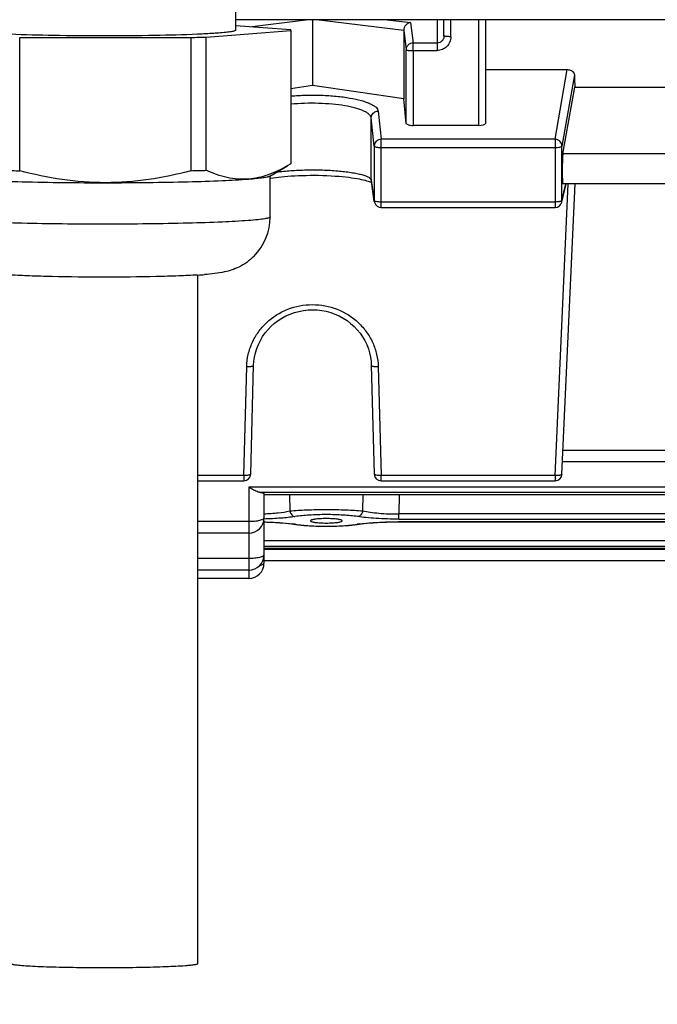
# Model space of a CAD drawing. Units: millimetres. Extents: x -2111 to 3532, y -395 to 3176.
# Drawn here: x 1900 to 1946, y -41 to 30 of the extents above; entities that cross this region are included whole.
import ezdxf

# ---------------------------------------------------------------- set-up
doc = ezdxf.new("R2010")
doc.units = ezdxf.units.MM
doc.header["$LTSCALE"] = 46.255
doc.header["$PDMODE"] = 3
doc.header["$PDSIZE"] = 0.3125
doc.layers.get('0').update_dxf_attribs({"linetype": 'CONTINUOUS'})
doc.layers.get('Defpoints').update_dxf_attribs({"linetype": 'CONTINUOUS'})
doc.layers.add('AM_5', color=3, linetype='CONTINUOUS', lineweight=25)
doc.styles.get("Standard").update_dxf_attribs({"font": 'txt', "width": 0.7})
doc.dimstyles.new('AM_DIN$0', dxfattribs={"dimtxt": 3.5, "dimasz": 2.5, "dimexe": 1, "dimexo": 1, "dimgap": 1.5, "dimtad": 1, "dimdsep": 46, "dimtxsty": 'STANDARD', "dimcen": 0, "dimclrd": 256, "dimclre": 256, "dimclrt": 2, "dimadec": 0, "dimazin": 2, "dimtp": 0.1, "dimtm": 0.1, "dimtfac": 0.71, "dimtdec": 3, "dimtmove": 0, "dimatfit": 3, "dimfxl": 1, "dimlwd": -1, "dimlwe": -1, "dimarcsym": 0})

# ---------------------------------------------------------------- blocks, each defined once
blk = doc.blocks.new('*D30')
at = {"layer": 'AM_5', "ltscale": 10, "transparency": 16777216}
for p, q in [((1024.663, 712.97), (2185.598, 712.97)), ((2184.598, -217.03), (2184.598, 682.97)), ((1024.663, -247.03), (2185.598, -247.03))]:
    blk.add_line(p, q, dxfattribs=at)
for points in [[(2179.598, 682.97), (2189.598, 682.97), (2184.598, 712.97)], [(2179.598, -217.03), (2189.598, -217.03), (2184.598, -247.03)]]:
    blk.add_solid(points, dxfattribs=at)
at = {"layer": 'Defpoints', "color": 0, "ltscale": 10, "transparency": 16777216}
for p in [(1023.663, 712.97), (2184.598, 712.97), (1023.663, -247.03)]:
    blk.add_point(p, dxfattribs=at)
at = {"layer": 'AM_5', "color": 2, "ltscale": 10, "transparency": 16777216, "insert": (2152.098, 347.38), "char_height": 35, "attachment_point": 5, "rotation": 90}
blk.add_mtext('960', dxfattribs=at)
blk = doc.blocks.new('*D31')
at = {"layer": 'AM_5', "ltscale": 10, "transparency": 16777216}
for p, q in [((-787.937, 835.97), (2295.236, 835.97)), ((2294.236, 805.97), (2294.236, -365.006)), ((-527.208, -395.006), (2295.236, -395.006))]:
    blk.add_line(p, q, dxfattribs=at)
for points in [[(2289.236, 805.97), (2299.236, 805.97), (2294.236, 835.97)], [(2289.236, -365.006), (2299.236, -365.006), (2294.236, -395.006)]]:
    blk.add_solid(points, dxfattribs=at)
at = {"layer": 'Defpoints', "color": 0, "ltscale": 10, "transparency": 16777216}
for p in [(-788.937, 835.97), (-528.208, -395.006), (2294.236, -395.006)]:
    blk.add_point(p, dxfattribs=at)
at = {"layer": 'AM_5', "color": 2, "ltscale": 10, "transparency": 16777216, "insert": (2261.736, 220.482), "char_height": 35, "attachment_point": 5, "rotation": 90}
blk.add_mtext('1180', dxfattribs=at)

msp = doc.modelspace()

# ---------------------------------------------------------------- linework, layer by layer
at = {"color": 7, "linetype": 'Continuous'}
for p, q in [((1915.828, 31.767), (1915.828, 29.599)), ((2038.748, 30.361), (1915.828, 30.361)), ((1919.808, 29.632), (1915.828, 29.927)), ((1921.378, 30.361), (1921.378, 25.596)), ((1930.878, 29.185), (1930.878, 30.361)), ((1933.878, 30.361), (1933.878, 22.854)), ((1913.712, 29.106), (1919.817, 29.576)), ((1919.817, 29.576), (1919.817, 19.951)), ((1919.828, 29.576), (1919.828, 19.975)), ((1927.97, 29.598), (1927.97, 24.642)), ((1900.232, 29.074), (1912.601, 29.078)), ((1900.232, 19.449), (1900.232, 29.074)), ((1912.601, 29.078), (1912.601, 19.453)), ((1913.712, 19.482), (1913.712, 29.106)), ((1933.878, 26.757), (1939.777, 26.757)), ((1921.378, 25.596), (1919.828, 25.371)), ((1927.97, 24.642), (1921.378, 25.596)), ((1939.467, 20.672), (1940.337, 25.496)), ((1940.337, 25.496), (1968.419, 25.496)), ((1928.157, 22.852), (1927.97, 24.642)), ((1933.378, 22.728), (1928.657, 22.728)), ((1919.817, 19.951), (1919.559, 19.798)), ((1918.294, 19.07), (1919.575, 19.807)), ((1918.328, 16.112), (1918.328, 19.09)), ((1925.604, 18.615), (1925.647, 18.593)), ((1925.844, 17.227), (1925.632, 18.709)), ((1939.386, 17.181), (1939.703, 18.505)), ((1939.399, -2.468), (1940.344, 18.505)), ((1969.299, 18.505), (1939.458, 18.505)), ((1926.339, 16.798), (1938.9, 16.798)), ((1913.078, 11.917), (1913.078, -37.836)), ((1916.917, -2.459), (1917.13, 5.411)), ((1925.627, 5.411), (1925.84, -2.459)), ((1969.318, -1.585), (1939.439, -1.585)), ((1913.078, -2.945), (1916.417, -2.945)), ((1926.339, -2.945), (1938.9, -2.945)), ((1917.878, -3.885), (1917.878, -5.63)), ((1990.878, -3.963), (1917.878, -3.963)), ((1917.878, -5.827), (1917.878, -8.896)), ((1920.016, -6.079), (1920.165, -6.101)), ((1920.078, -6.088), (1920.08, -6.088)), ((1921.233, -5.837), (1921.233, -5.837)), ((1923.524, -5.837), (1923.524, -5.837)), ((1924.414, -6.124), (1924.604, -6.099)), ((1924.604, -6.099), (1924.746, -6.078)), ((1924.678, -6.088), (1924.678, -6.088)), ((1916.778, -6.73), (1913.078, -6.73)), ((1990.878, -7.85), (1917.878, -7.85)), ((1990.878, -8.733), (1917.878, -8.733)), ((1916.778, -9.399), (1913.078, -9.399)), ((1916.778, -9.996), (1913.078, -9.996))]:
    msp.add_line(p, q, dxfattribs=at)
at = {"color": 9, "linetype": 'Continuous'}
for p, q in [((1916.83, 29.853), (1920.892, 30.361)), ((1921.865, 30.361), (1927.97, 29.598)), ((1926.771, 30.361), (1928.463, 30.149)), ((1928.463, 30.149), (1928.641, 28.673)), ((1930.378, 30.361), (1930.378, 28.132)), ((1931.378, 29.133), (1931.378, 30.361)), ((1933.378, 30.361), (1933.378, 22.728)), ((1927.97, 29.598), (1928.142, 28.182)), ((1930.378, 28.673), (1928.641, 28.673)), ((1928.641, 28.132), (1928.641, 28.673)), ((1928.157, 22.851), (1928.142, 28.182)), ((1928.641, 28.132), (1930.378, 28.132)), ((1928.641, 28.132), (1928.657, 22.728)), ((1938.9, 21.721), (1939.777, 26.757)), ((1940.295, 26.373), (1939.399, 21.232)), ((1926.127, 23.756), (1926.339, 21.721)), ((1925.84, 21.234), (1925.627, 23.269)), ((1925.627, 18.776), (1925.627, 23.269)), ((1938.9, 21.721), (1926.339, 21.721)), ((1926.339, 16.798), (1926.339, 21.721)), ((1938.9, 21.721), (1938.9, 16.798)), ((1925.84, 21.234), (1925.84, 17.295)), ((1926.339, 21.128), (1938.9, 21.128)), ((1939.399, 17.293), (1939.399, 21.232)), ((1969.289, 20.672), (1939.467, 20.672)), ((1925.632, 18.709), (1925.627, 18.776)), ((1925.627, 18.776), (1925.84, 17.295)), ((1938.9, -2.571), (1939.849, 18.505)), ((1939.399, 17.293), (1939.689, 18.505)), ((1925.84, 17.295), (1925.844, 17.227)), ((1925.844, 17.227), (1925.844, 17.227)), ((1938.9, 17.19), (1926.339, 17.19)), ((1916.417, -2.571), (1916.63, 5.3)), ((1926.127, 5.3), (1926.339, -2.571)), ((1969.289, -0.751), (1939.467, -0.751)), ((1916.417, -2.571), (1913.078, -2.571)), ((1916.417, -2.571), (1916.417, -2.945)), ((1938.9, -2.571), (1926.339, -2.571)), ((1926.339, -2.945), (1926.339, -2.571)), ((1938.9, -2.571), (1938.9, -2.945)), ((1991.978, -3.401), (1916.778, -3.401)), ((1916.778, -3.401), (1916.778, -9.996)), ((1917.552, -3.775), (1991.205, -3.775)), ((1990.878, -3.959), (1917.878, -3.959)), ((1919.715, -3.963), (1919.745, -5.125)), ((1925.012, -5.125), (1925.041, -3.963)), ((1927.638, -3.963), (1927.605, -5.343)), ((1981.152, -5.343), (1927.605, -5.343)), ((1927.605, -5.717), (1927.605, -5.343)), ((1916.778, -5.896), (1913.078, -5.896)), ((1981.163, -5.906), (1927.593, -5.906)), ((1927.593, -5.911), (1927.593, -5.906)), ((1927.605, -5.717), (1981.152, -5.717)), ((1990.878, -7.292), (1917.878, -7.292)), ((1917.878, -7.667), (1990.878, -7.667)), ((1990.878, -7.846), (1917.878, -7.846)), ((1990.878, -7.899), (1917.878, -7.899)), ((1916.778, -8.565), (1913.078, -8.565))]:
    msp.add_line(p, q, dxfattribs=at)
at = {"color": 7, "linetype": 'Continuous'}
for points in [[(1918.328, 18.915), (1918.365, 18.921), (1918.542, 18.947), (1918.731, 18.972), (1918.932, 18.996), (1919.145, 19.019), (1919.368, 19.039), (1919.601, 19.058), (1919.844, 19.075), (1920.096, 19.089), (1920.359, 19.101), (1920.631, 19.111), (1920.912, 19.118), (1921.204, 19.122), (1921.503, 19.123), (1921.809, 19.12), (1922.118, 19.113), (1922.423, 19.102), (1922.722, 19.088), (1923.008, 19.07), (1923.28, 19.049), (1923.534, 19.026), (1923.773, 19.002), (1923.996, 18.975), (1924.205, 18.948), (1924.4, 18.919), (1924.581, 18.889), (1924.749, 18.858), (1924.904, 18.827), (1925.047, 18.795), (1925.175, 18.763), (1925.29, 18.731), (1925.39, 18.7), (1925.476, 18.67)], [(1925.476, 18.67), (1925.547, 18.641), (1925.604, 18.615)], [(1917.13, 5.411), (1917.147, 5.685), (1917.191, 5.995), (1917.261, 6.304), (1917.355, 6.609), (1917.474, 6.908), (1917.616, 7.197), (1917.781, 7.477), (1917.967, 7.743), (1918.173, 7.994), (1918.399, 8.229), (1918.642, 8.444), (1918.902, 8.639), (1919.178, 8.813), (1919.467, 8.966), (1919.77, 9.097), (1920.083, 9.206), (1920.406, 9.292), (1920.734, 9.354), (1921.066, 9.392), (1921.399, 9.406), (1921.73, 9.394), (1922.058, 9.358), (1922.38, 9.296), (1922.697, 9.208), (1923.006, 9.096), (1923.307, 8.96), (1923.597, 8.801), (1923.874, 8.621), (1924.136, 8.422), (1924.381, 8.204), (1924.608, 7.97), (1924.815, 7.72), (1925.001, 7.456), (1925.163, 7.18), (1925.302, 6.892), (1925.416, 6.594), (1925.506, 6.289), (1925.572, 5.978), (1925.612, 5.661), (1925.627, 5.411)], [(1917.876, -5.92), (1918.083, -5.926), (1918.328, -5.935), (1918.567, -5.946), (1918.801, -5.96), (1919.027, -5.975), (1919.245, -5.993), (1919.454, -6.012), (1919.653, -6.033), (1919.841, -6.055), (1920.016, -6.079)], [(1920.165, -6.101), (1920.355, -6.125), (1920.555, -6.147), (1920.764, -6.167), (1920.981, -6.184), (1921.205, -6.198), (1921.435, -6.209), (1921.67, -6.219), (1921.909, -6.225), (1922.149, -6.229), (1922.391, -6.23), (1922.632, -6.229), (1922.872, -6.224), (1923.109, -6.218), (1923.342, -6.208), (1923.571, -6.196), (1923.793, -6.182), (1924.008, -6.165), (1924.216, -6.146), (1924.414, -6.124)], [(1924.746, -6.078), (1924.925, -6.054), (1925.118, -6.031), (1925.323, -6.01), (1925.539, -5.991), (1925.764, -5.974), (1925.997, -5.958), (1926.237, -5.945), (1926.484, -5.933), (1926.736, -5.924), (1926.991, -5.917), (1927.249, -5.913), (1927.509, -5.911)], [(1927.509, -5.911), (1981.262, -5.911), (1981.522, -5.913), (1981.78, -5.918), (1982.036, -5.925), (1982.288, -5.934), (1982.534, -5.945), (1982.774, -5.959), (1983.007, -5.975), (1983.231, -5.992), (1983.446, -6.011), (1983.65, -6.033), (1983.842, -6.055), (1984.021, -6.079)]]:
    msp.add_lwpolyline(points, dxfattribs=at)
for centre, radius, start, end in [((1908.003, 230.277), 201.252, 271.30915, 271.62542), ((1904.937, 232.67), 213.273, 268.58334, 268.73587), ((1908.145, 215.103), 195.7, 271.30466, 271.62991), ((1906.082, 254.05), 235.464, 268.61861, 270.08157), ((1926.341, 17.298), 0.502, 188.17613, 200.73782), ((1926.339, 17.298), 0.5, 200.76818, 269.99788), ((1938.9, 17.298), 0.5, 269.99987, 346.58408), ((1914.307, 16.113), 4.021, 314.91495, 359.98547), ((1911.185, 43.408), 31.548, 273.44693, 274.37653), ((1916.417, -2.445), 0.5, 270, 358.45162), ((1926.339, -2.445), 0.5, 181.54838, 270), ((1938.9, -2.445), 0.5, 270, 357.41943), ((1916.778, -5.63), 1.1, 270, 360), ((1916.778, -8.299), 1.1, 270, 360), ((1916.778, -8.896), 1.1, 270, 360)]:
    msp.add_arc(centre, radius, start, end, dxfattribs=at)
at = {"color": 9, "linetype": 'Continuous'}
for centre, radius, start, end in [((1938.914, 17.294), 0.485, 346.61839, 359.87826), ((1918.621, -16.232), 10.257, 81.81363, 82.50542), ((1920.122, -5.809), 0.282, 261.33524, 276.33979), ((1918.793, -15.029), 9.043, 81.3484, 81.80879), ((1925.938, -14.861), 8.872, 98.18317, 98.65145), ((1924.635, -5.804), 0.287, 263.62794, 278.63728), ((1926.114, -16.091), 10.115, 97.45625, 98.17763), ((1917.139, -7.361), 1.773, 283.25087, 283.59871)]:
    msp.add_arc(centre, radius, start, end, dxfattribs=at)
at = {"color": 7, "linetype": 'Continuous'}
for centre, major_axis, ratio, start_param, end_param in [((1943.373, 100.47), (0.878, 92.75), 0.042622, -3.786536, -3.770653), ((1928.657, 22.854), (0.5, 0), 0.25316, -2.342715, -1.570323), ((1933.378, 22.854), (0.5, 0), 0.253161, -1.570796, 0), ((1939.468, 19.605), (0.01, 1.1), 0.042622, 0.24475, 3.141766), ((1916.778, -5.827), (1.1, 0), 0.140288, 0, 0.1575)]:
    msp.add_ellipse(centre, major_axis=major_axis, ratio=ratio, start_param=start_param, end_param=end_param, dxfattribs=at)
for points, knots in [([(1928.114, 29.961), (1928.07, 29.912), (1927.998, 29.798), (1927.97, 29.664), (1927.97, 29.598)], [0, 0, 0, 0, 0.499347, 1, 1, 1, 1]), ([(1928.463, 30.149), (1928.398, 30.141), (1928.268, 30.098), (1928.16, 30.013), (1928.114, 29.961)], [0, 0, 0, 0, 0.484962, 1, 1, 1, 1]), ([(1913.08, 29.308), (1912.049, 29.263), (1909.799, 29.204), (1906.328, 29.175), (1902.857, 29.204), (1900.606, 29.263), (1899.575, 29.308)], [0, 0, 0, 0, 0.229166, 0.500014, 0.770855, 1, 1, 1, 1]), ([(1914.59, 29.395), (1914.481, 29.387), (1913.978, 29.351), (1913.475, 29.325), (1913.08, 29.308)], [0, 0, 0, 0, 0.216889, 1, 1, 1, 1]), ([(1915.828, 29.599), (1915.828, 29.588), (1915.799, 29.563), (1915.739, 29.542), (1915.638, 29.515), (1915.431, 29.478), (1915.077, 29.435), (1914.769, 29.409), (1914.59, 29.395)], [0, 0, 0, 0, 0.026212, 0.077406, 0.157767, 0.267894, 0.576726, 1, 1, 1, 1]), ([(1919.817, 29.576), (1919.819, 29.578), (1919.825, 29.584), (1919.828, 29.593), (1919.828, 29.599)], [0, 0, 0, 0, 0.288247, 1, 1, 1, 1]), ([(1919.828, 29.599), (1919.828, 29.606), (1919.825, 29.614), (1919.819, 29.621), (1919.818, 29.623)], [0, 0, 0, 0, 0.713427, 1, 1, 1, 1]), ([(1939.777, 26.757), (1939.812, 26.757), (1939.938, 26.747), (1940.062, 26.699), (1940.136, 26.644)], [0, 0, 0, 0, 0.272935, 1, 1, 1, 1]), ([(1940.136, 26.644), (1940.182, 26.61), (1940.259, 26.53), (1940.293, 26.422), (1940.295, 26.373)], [0, 0, 0, 0, 0.535792, 1, 1, 1, 1]), ([(1928.308, 22.764), (1928.271, 22.773), (1928.215, 22.787), (1928.159, 22.831), (1928.157, 22.852)], [0, 0, 0, 0, 0.650315, 1, 1, 1, 1]), ([(1919.828, 19.975), (1919.828, 19.968), (1919.825, 19.96), (1919.819, 19.953), (1919.817, 19.951)], [0, 0, 0, 0, 0.711752, 1, 1, 1, 1]), ([(1906.417, 18.586), (1905.374, 18.586), (1903.285, 18.746), (1901.241, 19.183), (1900.232, 19.449)], [0, 0, 0, 0, 0.499946, 1, 1, 1, 1]), ([(1912.601, 19.453), (1911.593, 19.186), (1909.548, 18.748), (1907.46, 18.586), (1906.417, 18.586)], [0, 0, 0, 0, 0.500074, 1, 1, 1, 1]), ([(1916.764, 18.851), (1916.508, 18.831), (1915.989, 18.831), (1914.949, 18.987), (1914.196, 19.26), (1913.712, 19.482)], [0, 0, 0, 0, 0.245321, 0.491943, 1, 1, 1, 1]), ([(1919.559, 19.798), (1919.117, 19.543), (1918.221, 19.108), (1917.243, 18.888), (1916.764, 18.851)], [0, 0, 0, 0, 0.515019, 1, 1, 1, 1]), ([(1895.98, 18.844), (1896.621, 18.797), (1898.096, 18.721), (1899.572, 18.675), (1900.405, 18.654)], [0, 0, 0, 0, 0.43539, 1, 1, 1, 1]), ([(1906.417, 18.586), (1907.451, 18.586), (1909.447, 18.598), (1912.267, 18.648), (1914.683, 18.726), (1916.136, 18.803), (1916.764, 18.851)], [0, 0, 0, 0, 0.299702, 0.57844, 0.81727, 1, 1, 1, 1]), ([(1916.764, 18.851), (1916.961, 18.866), (1917.309, 18.896), (1917.761, 18.948), (1918.053, 18.994), (1918.215, 19.036), (1918.273, 19.058), (1918.294, 19.07)], [0, 0, 0, 0, 0.380827, 0.676064, 0.882635, 0.952321, 1, 1, 1, 1]), ([(1917.146, 13.266), (1916.83, 12.95), (1916.157, 12.471), (1915.15, 12.138), (1914.314, 12.013), (1913.832, 11.97), (1913.592, 11.952)], [0, 0, 0, 0, 0.346019, 0.625668, 0.813429, 1, 1, 1, 1]), ([(1913.082, 11.917), (1912.628, 11.889), (1911.631, 11.844), (1909.381, 11.78), (1906.329, 11.752), (1903.278, 11.78), (1901.027, 11.844), (1900.03, 11.889), (1899.577, 11.917)], [0, 0, 0, 0, 0.100857, 0.221576, 0.500018, 0.778475, 0.899204, 1, 1, 1, 1]), ([(1917.206, -3.652), (1917.17, -3.634), (1917.024, -3.557), (1916.883, -3.47), (1916.778, -3.401)], [0, 0, 0, 0, 0.239662, 1, 1, 1, 1]), ([(1917.547, -3.775), (1917.491, -3.767), (1917.374, -3.732), (1917.263, -3.681), (1917.206, -3.652)], [0, 0, 0, 0, 0.468793, 1, 1, 1, 1]), ([(1917.552, -3.775), (1917.634, -3.787), (1917.74, -3.806), (1917.848, -3.845), (1917.878, -3.873), (1917.878, -3.885)], [0, 0, 0, 0, 0.701734, 0.89656, 1, 1, 1, 1]), ([(1922.378, -5.678), (1922.228, -5.678), (1921.953, -5.685), (1921.6, -5.715), (1921.37, -5.757), (1921.263, -5.796), (1921.233, -5.824), (1921.233, -5.837)], [0, 0, 0, 0, 0.382755, 0.70065, 0.910151, 0.968627, 1, 1, 1, 1]), ([(1923.524, -5.837), (1923.523, -5.824), (1923.494, -5.796), (1923.429, -5.773), (1923.327, -5.746), (1923.123, -5.713), (1922.802, -5.685), (1922.528, -5.678), (1922.378, -5.678)], [0, 0, 0, 0, 0.031371, 0.089841, 0.1795, 0.299508, 0.617345, 1, 1, 1, 1]), ([(1921.233, -5.837), (1921.233, -5.849), (1921.262, -5.878), (1921.369, -5.917), (1921.598, -5.959), (1921.952, -5.989), (1922.228, -5.996), (1922.378, -5.996)], [0, 0, 0, 0, 0.031019, 0.089057, 0.298174, 0.616421, 1, 1, 1, 1]), ([(1922.378, -5.996), (1922.529, -5.996), (1922.804, -5.989), (1923.158, -5.959), (1923.388, -5.916), (1923.495, -5.878), (1923.524, -5.849), (1923.524, -5.837)], [0, 0, 0, 0, 0.383626, 0.701895, 0.910993, 0.969003, 1, 1, 1, 1]), ([(1912.199, -37.982), (1911.737, -38.017), (1910.653, -38.068), (1908.853, -38.115), (1907.147, -38.131), (1905.7, -38.131), (1904.621, -38.122), (1903.587, -38.107), (1902.627, -38.084), (1901.766, -38.055), (1901.028, -38.021), (1900.499, -37.987), (1900.152, -37.956), (1899.952, -37.934), (1899.797, -37.912), (1899.681, -37.888), (1899.615, -37.87), (1899.578, -37.847), (1899.578, -37.836)], [0, 0, 0, 0, 0.109837, 0.257405, 0.427016, 0.514484, 0.600609, 0.683082, 0.759693, 0.828391, 0.887339, 0.934969, 0.954137, 0.970035, 0.982568, 0.99168, 0.997379, 1, 1, 1, 1]), ([(1913.078, -37.836), (1913.078, -37.844), (1913.058, -37.862), (1913.015, -37.877), (1912.943, -37.896), (1912.796, -37.922), (1912.544, -37.953), (1912.325, -37.972), (1912.199, -37.982)], [0, 0, 0, 0, 0.026195, 0.077373, 0.157719, 0.267834, 0.576692, 1, 1, 1, 1])]:
    msp.add_open_spline(points, degree=3, knots=knots, dxfattribs=at)
msp.add_open_spline([(1919.818, 29.623), (1919.815, 29.626), (1919.811, 29.629), (1919.808, 29.632)], degree=3, dxfattribs=at)
at = {"color": 9, "linetype": 'Continuous'}
for points, knots in [([(1930.878, 29.185), (1930.878, 29.119), (1930.853, 28.985), (1930.778, 28.87), (1930.732, 28.823)], [0, 0, 0, 0, 0.500045, 1, 1, 1, 1]), ([(1931.025, 29.149), (1931.004, 29.151), (1930.968, 29.155), (1930.921, 29.164), (1930.894, 29.171), (1930.878, 29.181), (1930.878, 29.185)], [0, 0, 0, 0, 0.405153, 0.71017, 0.907566, 1, 1, 1, 1]), ([(1928.288, 28.528), (1928.242, 28.483), (1928.168, 28.374), (1928.142, 28.245), (1928.142, 28.182)], [0, 0, 0, 0, 0.501973, 1, 1, 1, 1]), ([(1928.641, 28.673), (1928.576, 28.672), (1928.446, 28.646), (1928.334, 28.573), (1928.288, 28.528)], [0, 0, 0, 0, 0.501194, 1, 1, 1, 1]), ([(1931.378, 29.133), (1931.378, 29.003), (1931.327, 28.741), (1931.105, 28.408), (1930.772, 28.184), (1930.509, 28.133), (1930.378, 28.132)], [0, 0, 0, 0, 0.249398, 0.499139, 0.749384, 1, 1, 1, 1]), ([(1930.732, 28.823), (1930.686, 28.776), (1930.576, 28.7), (1930.444, 28.673), (1930.378, 28.673)], [0, 0, 0, 0, 0.500093, 1, 1, 1, 1]), ([(1931.378, 29.133), (1931.346, 29.133), (1931.228, 29.135), (1931.11, 29.14), (1931.025, 29.149)], [0, 0, 0, 0, 0.275473, 1, 1, 1, 1]), ([(1928.142, 28.182), (1928.143, 28.177), (1928.159, 28.168), (1928.188, 28.161), (1928.235, 28.152), (1928.325, 28.142), (1928.462, 28.134), (1928.579, 28.132), (1928.641, 28.132)], [0, 0, 0, 0, 0.030468, 0.092454, 0.186703, 0.310456, 0.628131, 1, 1, 1, 1]), ([(1919.827, 24.85), (1920.189, 24.881), (1920.922, 24.92), (1922.015, 24.915), (1923.074, 24.848), (1924.041, 24.723), (1924.763, 24.57), (1925.251, 24.418), (1925.545, 24.302), (1925.782, 24.178), (1925.962, 24.047), (1926.083, 23.909), (1926.121, 23.805), (1926.127, 23.756)], [0, 0, 0, 0, 0.164568, 0.332748, 0.495895, 0.645697, 0.774785, 0.829715, 0.877514, 0.917936, 0.951108, 0.977804, 1, 1, 1, 1]), ([(1925.627, 23.269), (1925.617, 23.368), (1925.503, 23.516), (1925.3, 23.659), (1924.977, 23.827), (1924.448, 24.002), (1923.685, 24.162), (1922.79, 24.27), (1921.815, 24.326), (1920.817, 24.325), (1920.152, 24.282), (1919.826, 24.249)], [0, 0, 0, 0, 0.04898, 0.082869, 0.12392, 0.22726, 0.356978, 0.507898, 0.67143, 0.838469, 1, 1, 1, 1]), ([(1925.627, 23.269), (1925.627, 23.332), (1925.654, 23.46), (1925.728, 23.567), (1925.773, 23.612)], [0, 0, 0, 0, 0.497701, 1, 1, 1, 1]), ([(1925.773, 23.612), (1925.842, 23.679), (1925.965, 23.742), (1926.094, 23.756), (1926.127, 23.756)], [0, 0, 0, 0, 0.746705, 1, 1, 1, 1]), ([(1926.339, 21.721), (1926.274, 21.72), (1926.144, 21.694), (1925.978, 21.586), (1925.866, 21.425), (1925.84, 21.297), (1925.84, 21.234)], [0, 0, 0, 0, 0.253471, 0.505209, 0.7539, 1, 1, 1, 1]), ([(1939.253, 21.575), (1939.206, 21.62), (1939.095, 21.694), (1938.965, 21.72), (1938.9, 21.721)], [0, 0, 0, 0, 0.498657, 1, 1, 1, 1]), ([(1939.399, 21.232), (1939.399, 21.295), (1939.373, 21.423), (1939.298, 21.53), (1939.253, 21.575)], [0, 0, 0, 0, 0.497093, 1, 1, 1, 1]), ([(1925.84, 21.234), (1925.842, 21.214), (1925.902, 21.179), (1925.953, 21.167), (1925.99, 21.159)], [0, 0, 0, 0, 0.337073, 1, 1, 1, 1]), ([(1925.99, 21.159), (1926.015, 21.154), (1926.131, 21.134), (1926.248, 21.128), (1926.339, 21.128)], [0, 0, 0, 0, 0.21767, 1, 1, 1, 1]), ([(1938.9, 21.128), (1938.962, 21.128), (1939.077, 21.132), (1939.233, 21.153), (1939.335, 21.179), (1939.395, 21.212), (1939.399, 21.232)], [0, 0, 0, 0, 0.357463, 0.666102, 0.885936, 1, 1, 1, 1]), ([(1918.791, 19.358), (1919.128, 19.404), (1919.843, 19.472), (1920.948, 19.519), (1922.083, 19.515), (1923.165, 19.454), (1923.995, 19.361), (1924.574, 19.26), (1924.926, 19.179), (1925.211, 19.092), (1925.424, 18.997), (1925.567, 18.901), (1925.621, 18.815), (1925.627, 18.776)], [0, 0, 0, 0, 0.145582, 0.307622, 0.473786, 0.631975, 0.77179, 0.831821, 0.883718, 0.926426, 0.95941, 0.983252, 1, 1, 1, 1]), ([(1925.99, 17.22), (1925.958, 17.227), (1925.908, 17.24), (1925.857, 17.265), (1925.845, 17.281)], [0, 0, 0, 0, 0.624724, 1, 1, 1, 1]), ([(1926.339, 17.19), (1926.307, 17.19), (1926.191, 17.192), (1926.073, 17.203), (1925.99, 17.22)], [0, 0, 0, 0, 0.273675, 1, 1, 1, 1]), ([(1939.197, 17.211), (1939.174, 17.207), (1939.076, 17.194), (1938.976, 17.19), (1938.9, 17.19)], [0, 0, 0, 0, 0.228338, 1, 1, 1, 1]), ([(1939.288, 17.23), (1939.281, 17.228), (1939.251, 17.22), (1939.22, 17.215), (1939.197, 17.211)], [0, 0, 0, 0, 0.22871, 1, 1, 1, 1]), ([(1939.399, 17.293), (1939.396, 17.278), (1939.355, 17.249), (1939.315, 17.237), (1939.288, 17.23)], [0, 0, 0, 0, 0.35474, 1, 1, 1, 1]), ([(1916.764, 15.854), (1916.136, 15.806), (1914.683, 15.729), (1912.267, 15.651), (1909.447, 15.601), (1906.415, 15.583), (1903.376, 15.599), (1900.539, 15.647), (1898.096, 15.724), (1896.621, 15.8), (1895.98, 15.847)], [0, 0, 0, 0, 0.090977, 0.209885, 0.348662, 0.497877, 0.647382, 0.787008, 0.907266, 1, 1, 1, 1]), ([(1918.328, 16.112), (1918.328, 16.098), (1918.291, 16.066), (1918.215, 16.04), (1918.088, 16.006), (1917.827, 15.959), (1917.379, 15.905), (1916.99, 15.871), (1916.764, 15.854)], [0, 0, 0, 0, 0.026204, 0.077393, 0.157746, 0.267875, 0.576708, 1, 1, 1, 1]), ([(1916.63, 5.3), (1916.638, 5.595), (1916.713, 6.188), (1917, 7.036), (1917.449, 7.816), (1918.243, 8.725), (1919.552, 9.552), (1921.378, 9.895), (1923.205, 9.552), (1924.514, 8.725), (1925.307, 7.816), (1925.757, 7.036), (1926.043, 6.188), (1926.118, 5.595), (1926.127, 5.3)], [0, 0, 0, 0, 0.061639, 0.123443, 0.185536, 0.247996, 0.373475, 0.5, 0.626527, 0.752004, 0.814463, 0.876557, 0.93836, 1, 1, 1, 1]), ([(1916.63, 5.3), (1916.662, 5.299), (1916.78, 5.299), (1916.899, 5.309), (1916.983, 5.327)], [0, 0, 0, 0, 0.274578, 1, 1, 1, 1]), ([(1916.983, 5.327), (1917.02, 5.336), (1917.073, 5.348), (1917.129, 5.391), (1917.13, 5.411)], [0, 0, 0, 0, 0.651302, 1, 1, 1, 1]), ([(1925.627, 5.411), (1925.627, 5.391), (1925.683, 5.348), (1925.736, 5.336), (1925.773, 5.327)], [0, 0, 0, 0, 0.348698, 1, 1, 1, 1]), ([(1925.773, 5.327), (1925.798, 5.322), (1925.915, 5.302), (1926.034, 5.297), (1926.127, 5.3)], [0, 0, 0, 0, 0.216794, 1, 1, 1, 1]), ([(1916.77, -2.543), (1916.745, -2.549), (1916.629, -2.569), (1916.51, -2.573), (1916.417, -2.571)], [0, 0, 0, 0, 0.216783, 1, 1, 1, 1]), ([(1916.917, -2.459), (1916.916, -2.479), (1916.881, -2.507), (1916.829, -2.528), (1916.791, -2.538), (1916.77, -2.543)], [0, 0, 0, 0, 0.345873, 0.63368, 1, 1, 1, 1]), ([(1926.339, -2.571), (1926.276, -2.572), (1926.158, -2.57), (1926.019, -2.553), (1925.928, -2.528), (1925.876, -2.508), (1925.84, -2.479), (1925.84, -2.459)], [0, 0, 0, 0, 0.359629, 0.66786, 0.789636, 0.885206, 1, 1, 1, 1]), ([(1939.253, -2.549), (1939.228, -2.554), (1939.111, -2.572), (1938.992, -2.575), (1938.9, -2.571)], [0, 0, 0, 0, 0.216455, 1, 1, 1, 1]), ([(1939.399, -2.468), (1939.398, -2.484), (1939.36, -2.521), (1939.317, -2.533), (1939.289, -2.54)], [0, 0, 0, 0, 0.360884, 1, 1, 1, 1]), ([(1917.878, -5.63), (1917.878, -5.674), (1917.799, -5.736), (1917.685, -5.783), (1917.602, -5.807), (1917.556, -5.818)], [0, 0, 0, 0, 0.341523, 0.630557, 1, 1, 1, 1]), ([(1917.88, -5.33), (1918.223, -5.316), (1918.847, -5.272), (1919.468, -5.184), (1919.745, -5.125)], [0, 0, 0, 0, 0.548254, 1, 1, 1, 1]), ([(1920.117, -5.531), (1919.784, -5.584), (1919.039, -5.659), (1918.292, -5.697), (1917.881, -5.708)], [0, 0, 0, 0, 0.45033, 1, 1, 1, 1]), ([(1919.745, -5.125), (1920.141, -5.085), (1921.019, -5.035), (1922.378, -5.01), (1923.737, -5.036), (1924.615, -5.085), (1925.012, -5.125)], [0, 0, 0, 0, 0.226603, 0.499919, 0.773319, 1, 1, 1, 1]), ([(1919.745, -5.125), (1919.766, -5.226), (1919.848, -5.411), (1920.029, -5.522), (1920.117, -5.531)], [0, 0, 0, 0, 0.538555, 1, 1, 1, 1]), ([(1924.64, -5.531), (1924.301, -5.478), (1923.546, -5.412), (1922.378, -5.377), (1921.21, -5.411), (1920.456, -5.478), (1920.117, -5.531)], [0, 0, 0, 0, 0.226913, 0.500079, 0.773155, 1, 1, 1, 1]), ([(1925.012, -5.125), (1924.991, -5.226), (1924.909, -5.411), (1924.728, -5.522), (1924.64, -5.531)], [0, 0, 0, 0, 0.538555, 1, 1, 1, 1]), ([(1927.605, -5.717), (1927.059, -5.717), (1926.272, -5.694), (1925.284, -5.616), (1924.841, -5.563), (1924.64, -5.531)], [0, 0, 0, 0, 0.550555, 0.793884, 1, 1, 1, 1]), ([(1925.012, -5.125), (1925.187, -5.163), (1925.574, -5.226), (1926.438, -5.319), (1927.127, -5.344), (1927.605, -5.343)], [0, 0, 0, 0, 0.20693, 0.450334, 1, 1, 1, 1]), ([(1917.556, -5.818), (1917.439, -5.847), (1917.18, -5.884), (1916.919, -5.896), (1916.778, -5.896)], [0, 0, 0, 0, 0.461721, 1, 1, 1, 1]), ([(1917.877, -5.915), (1918.252, -5.925), (1918.947, -5.957), (1919.64, -6.02), (1919.959, -6.062)], [0, 0, 0, 0, 0.538733, 1, 1, 1, 1]), ([(1920.153, -6.09), (1920.487, -6.14), (1921.229, -6.205), (1922.378, -6.237), (1923.527, -6.205), (1924.269, -6.14), (1924.603, -6.09)], [0, 0, 0, 0, 0.227248, 0.499984, 0.772398, 1, 1, 1, 1]), ([(1924.801, -6.062), (1925.227, -6.006), (1926.157, -5.932), (1927.09, -5.906), (1927.593, -5.906)], [0, 0, 0, 0, 0.460207, 1, 1, 1, 1]), ([(1917.556, -8.487), (1917.439, -8.515), (1917.18, -8.553), (1916.919, -8.565), (1916.778, -8.565)], [0, 0, 0, 0, 0.461721, 1, 1, 1, 1]), ([(1917.878, -8.299), (1917.878, -8.343), (1917.799, -8.405), (1917.685, -8.452), (1917.602, -8.476), (1917.556, -8.487)], [0, 0, 0, 0, 0.341523, 0.630557, 1, 1, 1, 1]), ([(1917.878, -8.896), (1917.878, -8.94), (1917.799, -9.002), (1917.685, -9.049), (1917.602, -9.073), (1917.556, -9.084)], [0, 0, 0, 0, 0.341523, 0.630557, 1, 1, 1, 1])]:
    msp.add_open_spline(points, degree=3, knots=knots, dxfattribs=at)
for points in [[(1925.845, 17.281), (1925.842, 17.285), (1925.84, 17.29), (1925.84, 17.295)], [(1939.289, -2.54), (1939.277, -2.544), (1939.265, -2.546), (1939.253, -2.549)]]:
    msp.add_open_spline(points, degree=3, dxfattribs=at)

# ---------------------------------------------------------------- dimensions: what is measured, and where the dimension line sits
at = {"layer": 'AM_5', "ltscale": 10}
dim = msp.add_linear_dim(base=(2294.236, -395.006), p1=(-788.937, 835.97), p2=(-528.208, -395.006), angle=90, text='1180', dimstyle='AM_DIN$0', override={"dimtxt": 35, "dimasz": 30, "dimgap": 15, "dimsah": 1}, dxfattribs=at)
dim.commit()
dim.dimension.update_dxf_attribs({"geometry": '*D31', "text_midpoint": (2261.736, 220.482)})
dim = msp.add_linear_dim(base=(2184.598, 712.97), p1=(1023.663, -247.03), p2=(1023.663, 712.97), angle=90, text='960', dimstyle='AM_DIN$0', override={"dimtxt": 35, "dimasz": 30, "dimgap": 15, "dimsah": 1}, dxfattribs=at)
dim.commit()
dim.dimension.update_dxf_attribs({"geometry": '*D30', "text_midpoint": (2184.598, 347.38), "dimtype": 160})

doc.saveas('drawing.dxf')
